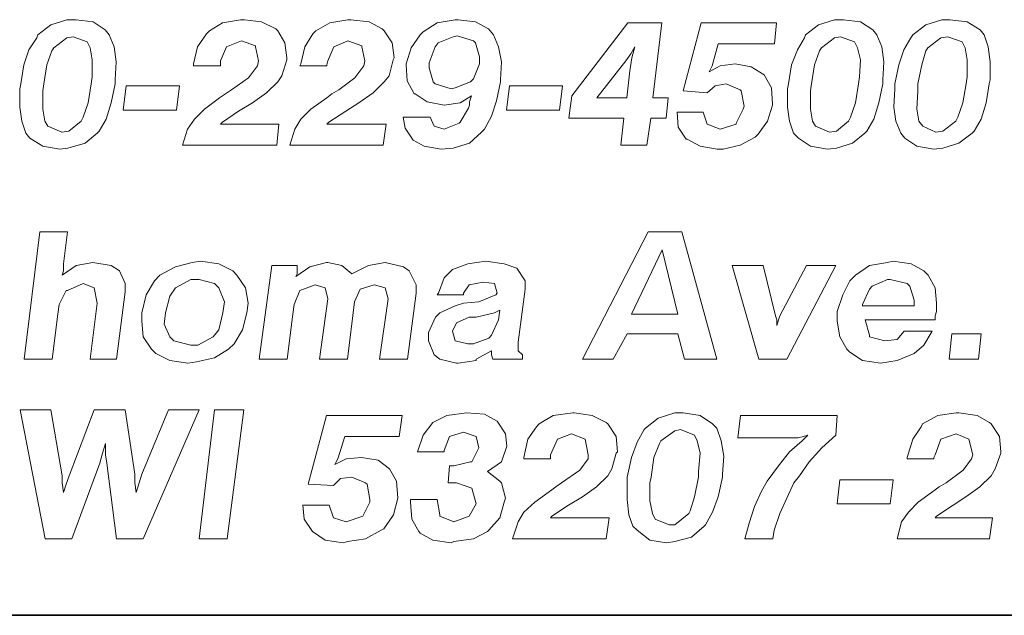
# Model space of a CAD drawing. Units: inches. Extents: x 2.3 to 12.8, y 1.9 to 9.9.
# Drawn here: x 7.5 to 8.2, y 1.9 to 2.3 of the extents above; entities that cross this region are included whole.
import ezdxf

# ---------------------------------------------------------------- set-up
doc = ezdxf.new("R2010")
doc.units = ezdxf.units.IN
doc.header["$MEASUREMENT"] = 0
doc.layers.add('logo', color=7, linetype='Continuous')
doc.layers.add('Title Block', color=7, linetype='Continuous')

msp = doc.modelspace()

# ---------------------------------------------------------------- linework, layer by layer
at = {"color": 7, "lineweight": 0}
for p, q in [((7.49182, 2.33246), (7.48265, 2.32541)), ((7.50309, 2.33598), (7.49182, 2.33246)), ((7.50944, 2.33598), (7.50309, 2.33598)), ((7.52142, 2.33457), (7.50944, 2.33598)), ((7.52988, 2.32893), (7.52142, 2.33457)), ((7.61235, 2.33387), (7.60319, 2.32823)), ((7.62504, 2.33598), (7.61235, 2.33387)), ((7.62786, 2.33598), (7.62504, 2.33598)), ((7.63984, 2.33457), (7.62786, 2.33598)), ((7.64971, 2.32964), (7.63984, 2.33457)), ((7.68778, 2.33387), (7.67791, 2.32823)), ((7.70046, 2.33598), (7.68778, 2.33387)), ((7.70258, 2.33598), (7.70046, 2.33598)), ((7.71527, 2.33457), (7.70258, 2.33598)), ((7.72443, 2.32964), (7.71527, 2.33457)), ((7.7632, 2.33387), (7.75333, 2.32752)), ((7.77589, 2.33598), (7.7632, 2.33387)), ((7.778, 2.33598), (7.77589, 2.33598)), ((7.78999, 2.33457), (7.778, 2.33598)), ((7.79915, 2.32964), (7.78999, 2.33457)), ((7.89713, 2.33387), (7.85766, 2.28241)), ((7.9211, 2.33387), (7.89713, 2.33387)), ((7.91475, 2.281), (7.9211, 2.33387)), ((7.94859, 2.33387), (7.9359, 2.28594)), ((8.00145, 2.33387), (7.94859, 2.33387)), ((8.00004, 2.31907), (8.00145, 2.33387)), ((8.03106, 2.33246), (8.0219, 2.32541)), ((8.04234, 2.33598), (8.03106, 2.33246)), ((8.04868, 2.33598), (8.04234, 2.33598)), ((8.06066, 2.33457), (8.04868, 2.33598)), ((8.06912, 2.32893), (8.06066, 2.33457)), ((8.10648, 2.33246), (8.09732, 2.32541)), ((8.11776, 2.33598), (8.10648, 2.33246)), ((8.1234, 2.33598), (8.11776, 2.33598)), ((8.13538, 2.33457), (8.1234, 2.33598)), ((8.14455, 2.32893), (8.13538, 2.33457)), ((7.48265, 2.32541), (7.48195, 2.3233)), ((7.5327, 2.32541), (7.52988, 2.32893)), ((7.53622, 2.31695), (7.5327, 2.32541)), ((7.60107, 2.32611), (7.59473, 2.31695)), ((7.60319, 2.32823), (7.60107, 2.32611)), ((7.65112, 2.32823), (7.64971, 2.32964)), ((7.65606, 2.31977), (7.65112, 2.32823)), ((7.67579, 2.32611), (7.67015, 2.31695)), ((7.67791, 2.32823), (7.67579, 2.32611)), ((7.72584, 2.32823), (7.72443, 2.32964)), ((7.73148, 2.31977), (7.72584, 2.32823)), ((7.75122, 2.32541), (7.74487, 2.31625)), ((7.75333, 2.32752), (7.75122, 2.32541)), ((7.7773, 2.32471), (7.77448, 2.324)), ((7.78858, 2.32118), (7.7773, 2.32471)), ((7.80267, 2.32541), (7.79915, 2.32964)), ((7.8062, 2.31695), (7.80267, 2.32541)), ((8.0219, 2.32541), (8.02119, 2.3233)), ((8.07194, 2.32541), (8.06912, 2.32893)), ((8.07547, 2.31695), (8.07194, 2.32541)), ((8.09732, 2.32541), (8.09591, 2.3233)), ((8.14737, 2.32541), (8.14455, 2.32893)), ((8.15019, 2.31695), (8.14737, 2.32541)), ((7.48195, 2.3233), (7.47631, 2.31484)), ((7.50309, 2.3233), (7.49393, 2.31625)), ((7.50732, 2.324), (7.50309, 2.3233)), ((7.51719, 2.32048), (7.50732, 2.324)), ((7.51931, 2.31625), (7.51719, 2.32048)), ((7.61517, 2.31695), (7.62575, 2.32118)), ((7.62575, 2.32118), (7.63561, 2.31766)), ((7.63561, 2.31766), (7.63561, 2.31695)), ((7.65747, 2.3092), (7.65606, 2.31977)), ((7.6906, 2.31695), (7.70046, 2.32118)), ((7.70046, 2.32118), (7.71033, 2.31766)), ((7.71033, 2.31766), (7.71033, 2.31695)), ((7.73289, 2.3092), (7.73148, 2.31977)), ((7.7639, 2.31977), (7.76179, 2.31695)), ((7.77448, 2.324), (7.7639, 2.31977)), ((7.78999, 2.31977), (7.78858, 2.32118)), ((7.79281, 2.3099), (7.78999, 2.31977)), ((7.95634, 2.30356), (7.96057, 2.31907)), ((7.96057, 2.31907), (8.00004, 2.31907)), ((8.02119, 2.3233), (8.01626, 2.31484)), ((8.04234, 2.3233), (8.03317, 2.31625)), ((8.04657, 2.324), (8.04234, 2.3233)), ((8.05644, 2.32048), (8.04657, 2.324)), ((8.05855, 2.31625), (8.05644, 2.32048)), ((8.09591, 2.3233), (8.09097, 2.31484)), ((8.11706, 2.3233), (8.10789, 2.31625)), ((8.12199, 2.324), (8.11706, 2.3233)), ((8.13186, 2.32048), (8.12199, 2.324)), ((8.13397, 2.31625), (8.13186, 2.32048)), ((7.47631, 2.31484), (7.47278, 2.30426)), ((7.49252, 2.31413), (7.489, 2.30426)), ((7.49393, 2.31625), (7.49252, 2.31413)), ((7.52072, 2.30779), (7.51931, 2.31625)), ((7.53763, 2.30638), (7.53622, 2.31695)), ((7.59473, 2.31695), (7.59191, 2.30497)), ((7.61094, 2.30708), (7.61517, 2.31695)), ((7.63561, 2.31695), (7.63773, 2.30708)), ((7.67015, 2.31695), (7.66733, 2.30497)), ((7.68637, 2.30708), (7.6906, 2.31695)), ((7.71033, 2.31695), (7.71245, 2.30708)), ((7.74487, 2.31625), (7.74135, 2.30497)), ((7.76179, 2.31695), (7.75756, 2.30567)), ((7.80831, 2.30638), (7.8062, 2.31695)), ((7.89572, 2.30708), (7.89924, 2.31202)), ((7.89924, 2.31202), (7.90206, 2.31695)), ((7.90206, 2.31695), (7.89995, 2.3092)), ((8.01626, 2.31484), (8.01203, 2.30426)), ((8.03176, 2.31413), (8.02824, 2.30426)), ((8.03317, 2.31625), (8.03176, 2.31413)), ((8.06066, 2.30779), (8.05855, 2.31625)), ((8.07688, 2.30638), (8.07547, 2.31695)), ((8.09097, 2.31484), (8.08745, 2.30426)), ((8.10648, 2.31413), (8.10366, 2.30426)), ((8.10789, 2.31625), (8.10648, 2.31413)), ((8.13538, 2.30779), (8.13397, 2.31625)), ((8.1516, 2.30638), (8.15019, 2.31695)), ((7.47278, 2.30426), (7.47067, 2.29087)), ((7.489, 2.30426), (7.48688, 2.29087)), ((7.52072, 2.2958), (7.52072, 2.30779)), ((7.53693, 2.29369), (7.53763, 2.30638)), ((7.59191, 2.30497), (7.59191, 2.30356)), ((7.59191, 2.30356), (7.61094, 2.30356)), ((7.61094, 2.30426), (7.61094, 2.30708)), ((7.61094, 2.30356), (7.61094, 2.30426)), ((7.63702, 2.30356), (7.63068, 2.2951)), ((7.63773, 2.30708), (7.63702, 2.30356)), ((7.65394, 2.29651), (7.65747, 2.30779)), ((7.65747, 2.30779), (7.65747, 2.3092)), ((7.66733, 2.30497), (7.66663, 2.30356)), ((7.66663, 2.30356), (7.68566, 2.30356)), ((7.68566, 2.30426), (7.68637, 2.30708)), ((7.68566, 2.30356), (7.68566, 2.30426)), ((7.71174, 2.30356), (7.7054, 2.2951)), ((7.71245, 2.30708), (7.71174, 2.30356)), ((7.72936, 2.29651), (7.73218, 2.30779)), ((7.73218, 2.30779), (7.73289, 2.3092)), ((7.74135, 2.30497), (7.74135, 2.30426)), ((7.74135, 2.30426), (7.74205, 2.29298)), ((7.75756, 2.30567), (7.75756, 2.30215)), ((7.78858, 2.29439), (7.79281, 2.30497)), ((7.79281, 2.30497), (7.79281, 2.3099)), ((7.80761, 2.29369), (7.80831, 2.30638)), ((7.87528, 2.281), (7.89572, 2.30708)), ((7.89995, 2.3092), (7.89854, 2.30003)), ((7.96198, 2.30356), (7.95423, 2.29933)), ((7.95564, 2.30215), (7.95634, 2.30356)), ((7.97255, 2.30497), (7.96198, 2.30356)), ((7.98383, 2.30285), (7.97255, 2.30497)), ((8.01203, 2.30426), (8.00991, 2.29087)), ((8.02824, 2.30426), (8.02612, 2.29087)), ((8.05996, 2.2958), (8.06066, 2.30779)), ((8.07617, 2.29369), (8.07688, 2.30638)), ((8.08745, 2.30426), (8.08463, 2.29087)), ((8.10366, 2.30426), (8.10084, 2.29087)), ((8.13538, 2.2958), (8.13538, 2.30779)), ((8.1516, 2.29369), (8.1516, 2.30638)), ((7.65112, 2.29228), (7.65394, 2.29651)), ((7.72584, 2.29228), (7.72936, 2.29651)), ((7.75756, 2.30215), (7.76038, 2.29228)), ((7.89854, 2.30003), (7.89642, 2.281)), ((7.95423, 2.29933), (7.95564, 2.30215)), ((7.99299, 2.29721), (7.98383, 2.30285)), ((7.99793, 2.28805), (7.99299, 2.29721)), ((7.47067, 2.29087), (7.46996, 2.28735)), ((7.48688, 2.29087), (7.48618, 2.28594)), ((7.5179, 2.27748), (7.52001, 2.29087)), ((7.52001, 2.29087), (7.52072, 2.2958)), ((7.53411, 2.27748), (7.53693, 2.29087)), ((7.53693, 2.29087), (7.53693, 2.29369)), ((7.63068, 2.2951), (7.6187, 2.28664)), ((7.64337, 2.28453), (7.65112, 2.29228)), ((7.7054, 2.2951), (7.69412, 2.28664)), ((7.71809, 2.28453), (7.72584, 2.29228)), ((7.74205, 2.29298), (7.74699, 2.28382)), ((7.76038, 2.29228), (7.76179, 2.29087)), ((7.76179, 2.29087), (7.77307, 2.28735)), ((7.77589, 2.28805), (7.78646, 2.29228)), ((7.78646, 2.29228), (7.78858, 2.29439)), ((7.80479, 2.27889), (7.80761, 2.29228)), ((7.80761, 2.29228), (7.80761, 2.29369)), ((7.95845, 2.28946), (7.96621, 2.29087)), ((7.96621, 2.29087), (7.97608, 2.28664)), ((7.96621, 2.29087), (7.96621, 2.29087)), ((8.00991, 2.29087), (8.00921, 2.28735)), ((8.02612, 2.29087), (8.02542, 2.28594)), ((8.05714, 2.27748), (8.05925, 2.29087)), ((8.05925, 2.29087), (8.05996, 2.2958)), ((8.07335, 2.27748), (8.07617, 2.29087)), ((8.07617, 2.29087), (8.07617, 2.29369)), ((8.08463, 2.29087), (8.08463, 2.28735)), ((8.10084, 2.29087), (8.10084, 2.28594)), ((8.13256, 2.27748), (8.13468, 2.29087)), ((8.13468, 2.29087), (8.13538, 2.2958)), ((8.14878, 2.27748), (8.15089, 2.29087)), ((8.15089, 2.29087), (8.1516, 2.29369)), ((7.46996, 2.28735), (7.46996, 2.27466)), ((7.48618, 2.28594), (7.48618, 2.27325)), ((7.54468, 2.28946), (7.54257, 2.27254)), ((7.58204, 2.28946), (7.54468, 2.28946)), ((7.57993, 2.27254), (7.58204, 2.28946)), ((7.61447, 2.28382), (7.61024, 2.281)), ((7.6187, 2.28664), (7.61447, 2.28382)), ((7.6335, 2.27748), (7.64337, 2.28453)), ((7.68919, 2.28382), (7.68566, 2.281)), ((7.69412, 2.28664), (7.68919, 2.28382)), ((7.70822, 2.27748), (7.71809, 2.28453)), ((7.74699, 2.28382), (7.74769, 2.28382)), ((7.74769, 2.28382), (7.75615, 2.27818)), ((7.77307, 2.28735), (7.77589, 2.28805)), ((7.81395, 2.28946), (7.81184, 2.27254)), ((7.85131, 2.28946), (7.81395, 2.28946)), ((7.8492, 2.27254), (7.85131, 2.28946)), ((7.9359, 2.28594), (7.95282, 2.28453)), ((7.95282, 2.28453), (7.95845, 2.28946)), ((7.97608, 2.28664), (7.97678, 2.28594)), ((7.97678, 2.28594), (7.9789, 2.27536)), ((7.99863, 2.27677), (7.99793, 2.28805)), ((8.00921, 2.28735), (8.00921, 2.27466)), ((8.02542, 2.28594), (8.02542, 2.27325)), ((8.08463, 2.28735), (8.08393, 2.27466)), ((8.10084, 2.28594), (8.10014, 2.27325)), ((7.51437, 2.26761), (7.5179, 2.27748)), ((7.53059, 2.2662), (7.53411, 2.27748)), ((7.61024, 2.281), (7.59966, 2.27325)), ((7.62363, 2.27184), (7.6335, 2.27748)), ((7.68566, 2.281), (7.67438, 2.27325)), ((7.69905, 2.27184), (7.70822, 2.27748)), ((7.75615, 2.27818), (7.76813, 2.27607)), ((7.76813, 2.27607), (7.77941, 2.27748)), ((7.77941, 2.27748), (7.78717, 2.28241)), ((7.78576, 2.27607), (7.78505, 2.27395)), ((7.78646, 2.2803), (7.78576, 2.27818)), ((7.78576, 2.27818), (7.78576, 2.27607)), ((7.78717, 2.28241), (7.78646, 2.2803)), ((7.80126, 2.26831), (7.80479, 2.27889)), ((7.85766, 2.28241), (7.85554, 2.2669)), ((7.89642, 2.281), (7.87528, 2.281)), ((7.92533, 2.281), (7.91475, 2.281)), ((7.92392, 2.2669), (7.92533, 2.281)), ((7.99511, 2.26479), (7.99863, 2.27607)), ((7.99863, 2.27607), (7.99863, 2.27677)), ((8.05362, 2.26761), (8.05714, 2.27748)), ((8.06983, 2.2662), (8.07335, 2.27748)), ((8.12904, 2.26761), (8.13256, 2.27748)), ((8.14525, 2.2662), (8.14878, 2.27748)), ((7.46996, 2.27466), (7.47137, 2.26479)), ((7.48618, 2.27325), (7.48759, 2.26479)), ((7.54257, 2.27254), (7.57993, 2.27254)), ((7.59966, 2.27325), (7.59262, 2.2662)), ((7.61235, 2.26408), (7.62363, 2.27184)), ((7.67438, 2.27325), (7.66733, 2.2662)), ((7.68707, 2.26408), (7.69905, 2.27184)), ((7.78505, 2.27395), (7.77941, 2.26408)), ((7.81184, 2.27254), (7.8492, 2.27254)), ((7.95, 2.27113), (7.93167, 2.27113)), ((7.93167, 2.27113), (7.93237, 2.26056)), ((7.95282, 2.26267), (7.95, 2.27113)), ((7.97819, 2.27325), (7.97326, 2.26338)), ((7.9789, 2.27536), (7.97819, 2.27325)), ((8.00921, 2.27466), (8.01062, 2.26479)), ((8.02542, 2.27325), (8.02683, 2.26479)), ((8.08393, 2.27466), (8.08534, 2.26479)), ((8.10014, 2.27325), (8.10155, 2.26479)), ((7.47137, 2.26479), (7.47419, 2.25633)), ((7.48759, 2.26479), (7.4897, 2.26126)), ((7.5045, 2.25774), (7.51296, 2.26479)), ((7.51296, 2.26479), (7.51437, 2.26761)), ((7.52565, 2.25774), (7.53059, 2.2662)), ((7.59262, 2.2662), (7.58768, 2.25915)), ((7.61094, 2.26267), (7.61235, 2.26408)), ((7.65183, 2.26267), (7.61094, 2.26267)), ((7.65042, 2.24787), (7.65183, 2.26267)), ((7.66733, 2.2662), (7.6631, 2.25915)), ((7.68566, 2.26267), (7.68707, 2.26408)), ((7.72725, 2.26267), (7.68566, 2.26267)), ((7.72514, 2.24787), (7.72725, 2.26267)), ((7.73923, 2.26761), (7.74064, 2.25986)), ((7.75827, 2.26761), (7.73923, 2.26761)), ((7.76108, 2.26126), (7.75827, 2.26761)), ((7.77871, 2.26338), (7.76813, 2.25915)), ((7.77941, 2.26408), (7.77871, 2.26338)), ((7.79633, 2.25915), (7.80126, 2.26831)), ((7.85554, 2.2669), (7.89431, 2.2669)), ((7.89431, 2.2669), (7.8922, 2.24787)), ((7.91052, 2.24787), (7.91334, 2.2669)), ((7.91334, 2.2669), (7.92392, 2.2669)), ((7.96198, 2.25915), (7.95282, 2.26267)), ((7.97326, 2.26267), (7.96198, 2.25915)), ((7.97326, 2.26338), (7.97326, 2.26267)), ((7.98877, 2.25563), (7.99511, 2.26479)), ((8.01062, 2.26479), (8.01344, 2.25633)), ((8.02683, 2.26479), (8.02894, 2.26126)), ((8.04375, 2.25774), (8.05221, 2.26479)), ((8.05221, 2.26479), (8.05362, 2.26761)), ((8.06489, 2.25774), (8.06983, 2.2662)), ((8.08534, 2.26479), (8.08886, 2.25633)), ((8.10155, 2.26479), (8.10437, 2.26126)), ((8.11847, 2.25774), (8.12763, 2.26479)), ((8.12763, 2.26479), (8.12904, 2.26761)), ((8.14032, 2.25774), (8.14525, 2.2662)), ((7.47419, 2.25633), (7.47701, 2.25281)), ((7.4897, 2.26126), (7.49957, 2.25704)), ((7.49957, 2.25704), (7.5045, 2.25774)), ((7.51578, 2.24928), (7.52424, 2.25633)), ((7.52424, 2.25633), (7.52565, 2.25774)), ((7.58768, 2.25915), (7.58416, 2.24787)), ((7.6631, 2.25915), (7.65958, 2.24787)), ((7.74064, 2.25986), (7.74628, 2.2514)), ((7.76813, 2.25915), (7.76108, 2.26126)), ((7.78576, 2.24928), (7.79421, 2.25704)), ((7.79421, 2.25704), (7.79633, 2.25915)), ((7.93237, 2.26056), (7.93801, 2.2521)), ((7.98665, 2.25351), (7.98877, 2.25563)), ((8.01344, 2.25633), (8.01696, 2.25281)), ((8.02894, 2.26126), (8.03881, 2.25704)), ((8.03881, 2.25704), (8.04375, 2.25774)), ((8.05503, 2.24928), (8.06348, 2.25633)), ((8.06348, 2.25633), (8.06489, 2.25774)), ((8.08886, 2.25633), (8.09168, 2.25281)), ((8.10437, 2.26126), (8.11353, 2.25704)), ((8.11353, 2.25704), (8.11847, 2.25774)), ((8.12974, 2.24928), (8.13891, 2.25633)), ((8.13891, 2.25633), (8.14032, 2.25774)), ((7.47701, 2.25281), (7.48618, 2.24717)), ((7.5038, 2.24576), (7.51578, 2.24928)), ((7.74628, 2.2514), (7.75404, 2.24717)), ((7.77448, 2.24576), (7.78576, 2.24928)), ((7.93801, 2.2521), (7.93872, 2.2521)), ((7.93872, 2.2521), (7.94788, 2.24717)), ((7.97608, 2.24787), (7.98665, 2.25351)), ((8.01696, 2.25281), (8.02542, 2.24717)), ((8.04375, 2.24576), (8.05503, 2.24928)), ((8.09168, 2.25281), (8.10014, 2.24717)), ((8.11847, 2.24576), (8.12974, 2.24928)), ((7.48618, 2.24717), (7.49816, 2.24505)), ((7.49816, 2.24505), (7.5038, 2.24576)), ((7.58416, 2.24787), (7.65042, 2.24787)), ((7.65958, 2.24787), (7.72514, 2.24787)), ((7.75404, 2.24717), (7.76602, 2.24505)), ((7.76602, 2.24505), (7.77448, 2.24576)), ((7.8922, 2.24787), (7.91052, 2.24787)), ((7.94788, 2.24717), (7.95986, 2.24505)), ((7.95986, 2.24505), (7.96409, 2.24505)), ((7.96409, 2.24505), (7.97608, 2.24787)), ((8.02542, 2.24717), (8.0374, 2.24505)), ((8.0374, 2.24505), (8.04375, 2.24576)), ((8.10014, 2.24717), (8.11212, 2.24505)), ((8.11212, 2.24505), (8.11847, 2.24576)), ((7.48391, 2.18705), (7.47309, 2.0976)), ((7.50356, 2.18705), (7.48391, 2.18705)), ((7.50061, 2.16444), (7.50356, 2.18705)), ((7.91146, 2.18705), (7.86527, 2.0976)), ((7.93505, 2.18705), (7.91146, 2.18705)), ((7.95963, 2.0976), (7.93505, 2.18705)), ((7.92129, 2.17427), (7.89967, 2.12906)), ((7.93211, 2.12906), (7.92129, 2.17427)), ((7.52126, 2.16542), (7.50946, 2.16346)), ((7.53403, 2.16346), (7.52126, 2.16542)), ((7.59104, 2.16542), (7.57925, 2.16248)), ((7.59694, 2.16641), (7.59104, 2.16542)), ((7.60972, 2.16444), (7.59694, 2.16641)), ((7.6854, 2.16542), (7.6736, 2.16248)), ((7.68638, 2.16542), (7.6854, 2.16542)), ((7.69621, 2.16346), (7.68638, 2.16542)), ((7.72668, 2.16542), (7.71489, 2.16346)), ((7.73946, 2.16248), (7.72668, 2.16542)), ((7.79745, 2.16641), (7.78467, 2.16444)), ((7.81023, 2.16444), (7.79745, 2.16641)), ((8.07954, 2.16542), (8.06676, 2.16346)), ((8.08347, 2.16641), (8.07954, 2.16542)), ((8.09625, 2.16444), (8.08347, 2.16641)), ((7.50946, 2.16346), (7.49963, 2.15658)), ((7.49963, 2.15658), (7.50061, 2.15953)), ((7.50061, 2.15953), (7.50061, 2.16444)), ((7.53993, 2.15953), (7.53403, 2.16346)), ((7.54386, 2.15068), (7.53993, 2.15953)), ((7.57925, 2.16248), (7.56843, 2.15658)), ((7.61955, 2.15953), (7.60972, 2.16444)), ((7.62249, 2.15658), (7.61955, 2.15953)), ((7.64707, 2.16346), (7.63822, 2.0976)), ((7.66476, 2.16346), (7.64707, 2.16346)), ((7.6736, 2.16248), (7.66378, 2.1556)), ((7.66476, 2.15953), (7.66476, 2.16346)), ((7.66476, 2.15756), (7.66476, 2.15953)), ((7.70309, 2.15756), (7.69621, 2.16346)), ((7.71489, 2.16346), (7.70309, 2.15756)), ((7.74339, 2.15953), (7.73946, 2.16248)), ((7.7483, 2.1497), (7.74339, 2.15953)), ((7.77386, 2.16051), (7.76796, 2.15461)), ((7.78467, 2.16444), (7.77386, 2.16051)), ((7.81907, 2.16149), (7.81023, 2.16444)), ((7.82497, 2.15265), (7.81907, 2.16149)), ((7.97044, 2.16346), (7.98911, 2.0976)), ((7.99206, 2.16346), (7.97044, 2.16346)), ((8.00091, 2.12807), (7.99206, 2.16346)), ((8.02253, 2.16346), (8.00386, 2.12807)), ((8.00877, 2.0976), (8.04317, 2.16346)), ((8.04317, 2.16346), (8.02253, 2.16346)), ((8.06676, 2.16346), (8.05693, 2.15658)), ((8.1051, 2.15953), (8.09625, 2.16444)), ((8.10804, 2.15658), (8.1051, 2.15953)), ((7.5645, 2.15265), (7.55861, 2.14282)), ((7.56843, 2.15658), (7.5645, 2.15265)), ((7.59006, 2.15363), (7.57925, 2.14773)), ((7.59596, 2.15363), (7.59006, 2.15363)), ((7.60677, 2.15068), (7.59596, 2.15363)), ((7.62839, 2.14773), (7.62249, 2.15658)), ((7.66378, 2.1556), (7.66476, 2.15756)), ((7.76796, 2.15461), (7.76403, 2.1438)), ((7.78565, 2.1497), (7.79548, 2.15166)), ((7.79548, 2.15166), (7.80335, 2.15068)), ((7.82497, 2.14675), (7.82497, 2.15265)), ((8.053, 2.15265), (8.04809, 2.14282)), ((8.05693, 2.15658), (8.053, 2.15265)), ((8.07954, 2.15363), (8.06873, 2.14872)), ((8.08151, 2.15363), (8.07954, 2.15363)), ((8.0933, 2.15068), (8.08151, 2.15363)), ((8.11296, 2.14773), (8.10804, 2.15658)), ((7.49767, 2.13594), (7.50258, 2.14577)), ((7.50258, 2.14577), (7.50356, 2.14577)), ((7.50356, 2.14577), (7.51438, 2.15068)), ((7.51438, 2.15068), (7.52224, 2.14773)), ((7.52224, 2.14773), (7.5242, 2.13692)), ((7.53796, 2.0976), (7.54386, 2.14478)), ((7.54386, 2.14478), (7.54386, 2.15068)), ((7.57925, 2.14773), (7.57531, 2.14183)), ((7.60972, 2.14773), (7.60677, 2.15068)), ((7.61365, 2.1379), (7.60972, 2.14773)), ((7.63036, 2.13692), (7.62839, 2.14773)), ((7.66279, 2.13594), (7.66672, 2.14577)), ((7.66672, 2.14577), (7.67754, 2.1497)), ((7.67754, 2.1497), (7.68442, 2.14773)), ((7.68442, 2.14773), (7.68638, 2.13987)), ((7.70506, 2.1379), (7.70899, 2.14675)), ((7.70899, 2.14675), (7.71882, 2.1497)), ((7.71882, 2.1497), (7.72668, 2.14773)), ((7.72668, 2.14773), (7.72865, 2.13987)), ((7.7483, 2.1438), (7.7483, 2.1497)), ((7.78172, 2.1438), (7.78565, 2.1497)), ((7.80335, 2.15068), (7.80531, 2.1438)), ((7.82006, 2.1094), (7.82497, 2.14675)), ((8.06676, 2.14675), (8.06185, 2.13594)), ((8.06873, 2.14872), (8.06676, 2.14675)), ((8.09527, 2.14872), (8.0933, 2.15068)), ((8.09821, 2.13889), (8.09527, 2.14872)), ((8.11394, 2.13692), (8.11296, 2.14773)), ((7.55861, 2.14282), (7.55566, 2.13004)), ((7.57531, 2.14183), (7.57237, 2.13004)), ((7.61266, 2.13004), (7.61365, 2.1379)), ((7.68638, 2.13987), (7.68048, 2.0976)), ((7.70014, 2.0976), (7.70506, 2.1379)), ((7.72865, 2.13987), (7.72275, 2.0976)), ((7.74241, 2.0976), (7.7483, 2.1438)), ((7.76403, 2.1438), (7.76305, 2.14282)), ((7.76305, 2.14282), (7.78172, 2.14282)), ((7.78172, 2.14282), (7.78172, 2.1438)), ((7.79253, 2.1379), (7.78172, 2.13692)), ((7.80433, 2.14282), (7.79253, 2.1379)), ((7.80531, 2.1438), (7.80433, 2.14282)), ((8.04809, 2.14282), (8.04416, 2.13102)), ((8.09821, 2.13495), (8.09821, 2.13889)), ((7.49668, 2.12906), (7.49767, 2.13594)), ((7.5242, 2.13692), (7.51929, 2.0976)), ((7.62937, 2.13004), (7.63036, 2.13692)), ((7.66181, 2.12906), (7.66279, 2.13594)), ((7.77583, 2.13495), (7.76501, 2.13004)), ((7.78172, 2.13692), (7.77583, 2.13495)), ((7.80728, 2.13201), (7.80335, 2.13004)), ((7.8063, 2.12513), (7.80728, 2.13201)), ((8.04416, 2.13102), (8.04416, 2.12414)), ((8.06185, 2.13594), (8.06185, 2.13495)), ((8.06185, 2.13495), (8.09723, 2.13495)), ((8.09723, 2.13495), (8.09821, 2.13495)), ((8.11296, 2.12807), (8.11394, 2.13102)), ((8.11394, 2.13102), (8.11394, 2.13692)), ((7.49275, 2.0976), (7.49668, 2.12906)), ((7.55566, 2.13004), (7.55566, 2.12414)), ((7.55566, 2.12414), (7.55664, 2.11333)), ((7.57237, 2.13004), (7.57138, 2.12218)), ((7.60972, 2.11825), (7.61266, 2.13004)), ((7.62643, 2.11825), (7.62937, 2.13004)), ((7.65788, 2.0976), (7.66181, 2.12906)), ((7.76206, 2.12709), (7.75715, 2.11628)), ((7.76501, 2.13004), (7.76206, 2.12709)), ((7.78565, 2.12709), (7.77681, 2.12316)), ((7.79057, 2.12709), (7.78565, 2.12709)), ((7.80335, 2.13004), (7.79057, 2.12709)), ((7.80138, 2.11431), (7.8063, 2.12513)), ((7.89967, 2.12906), (7.93211, 2.12906)), ((8.00189, 2.12513), (8.00091, 2.12807)), ((8.00189, 2.12119), (8.00189, 2.12513)), ((8.00287, 2.12513), (8.00189, 2.12119)), ((8.00386, 2.12807), (8.00287, 2.12513)), ((8.04416, 2.12414), (8.04612, 2.11333)), ((8.06381, 2.12513), (8.11296, 2.12513)), ((8.06676, 2.11431), (8.06381, 2.12513)), ((8.11296, 2.12513), (8.11296, 2.12807)), ((7.57138, 2.12218), (7.57531, 2.11333)), ((7.60578, 2.11333), (7.60972, 2.11825)), ((7.62053, 2.10842), (7.62643, 2.11825)), ((7.77681, 2.12316), (7.77386, 2.11726)), ((7.77386, 2.11726), (7.77583, 2.11038)), ((8.09133, 2.11726), (8.08642, 2.11137)), ((8.11099, 2.11726), (8.09133, 2.11726)), ((8.1051, 2.10743), (8.11099, 2.11726)), ((7.55664, 2.11333), (7.56254, 2.10448)), ((7.57531, 2.11333), (7.57826, 2.11038)), ((7.57826, 2.11038), (7.59006, 2.10743)), ((7.59497, 2.10743), (7.60578, 2.11333)), ((7.75715, 2.11628), (7.75715, 2.11038)), ((7.75715, 2.11038), (7.76108, 2.10055)), ((7.77583, 2.11038), (7.78467, 2.10842)), ((7.7886, 2.10842), (7.79941, 2.11235)), ((7.79941, 2.11235), (7.80138, 2.11431)), ((7.88689, 2.0976), (7.89672, 2.1153)), ((7.89672, 2.1153), (7.93211, 2.1153)), ((7.93211, 2.1153), (7.93702, 2.0976)), ((8.04612, 2.11333), (8.05104, 2.10448)), ((8.06676, 2.11333), (8.06676, 2.11431)), ((8.07757, 2.11038), (8.06676, 2.11333)), ((8.08642, 2.11137), (8.07757, 2.11038)), ((8.12475, 2.1153), (8.12279, 2.0976)), ((8.14539, 2.1153), (8.12475, 2.1153)), ((8.14343, 2.0976), (8.14539, 2.1153)), ((7.56254, 2.10448), (7.56549, 2.10154)), ((7.59006, 2.10743), (7.59497, 2.10743)), ((7.60677, 2.09859), (7.6166, 2.10448)), ((7.6166, 2.10448), (7.62053, 2.10842)), ((7.78467, 2.10842), (7.7886, 2.10842)), ((7.79057, 2.0976), (7.80138, 2.1035)), ((7.80138, 2.1035), (7.80138, 2.10252)), ((7.82006, 2.1035), (7.82006, 2.1094)), ((7.823, 2.10055), (7.82006, 2.1035)), ((8.05104, 2.10448), (8.053, 2.10252)), ((8.09821, 2.10154), (8.1051, 2.10743)), ((7.47309, 2.0976), (7.49275, 2.0976)), ((7.51929, 2.0976), (7.53796, 2.0976)), ((7.56549, 2.10154), (7.57531, 2.09662)), ((7.57531, 2.09662), (7.58809, 2.09466)), ((7.59399, 2.09564), (7.60677, 2.09859)), ((7.63822, 2.0976), (7.65788, 2.0976)), ((7.68048, 2.0976), (7.70014, 2.0976)), ((7.72275, 2.0976), (7.74241, 2.0976)), ((7.76108, 2.10055), (7.76501, 2.0976)), ((7.76501, 2.0976), (7.77681, 2.09466)), ((7.77779, 2.09466), (7.79057, 2.09662)), ((7.79057, 2.09662), (7.79057, 2.0976)), ((7.80138, 2.10252), (7.80138, 2.10055)), ((7.80138, 2.10055), (7.80236, 2.0976)), ((7.80236, 2.0976), (7.823, 2.0976)), ((7.823, 2.0976), (7.823, 2.10055)), ((7.86527, 2.0976), (7.88689, 2.0976)), ((7.93702, 2.0976), (7.95963, 2.0976)), ((7.98911, 2.0976), (8.00877, 2.0976)), ((8.053, 2.10252), (8.06185, 2.09662)), ((8.06185, 2.09662), (8.07463, 2.09466)), ((8.07463, 2.09466), (8.08642, 2.09662)), ((8.08642, 2.09662), (8.09821, 2.10154)), ((8.12279, 2.0976), (8.14343, 2.0976)), ((7.58809, 2.09466), (7.59399, 2.09564)), ((7.77681, 2.09466), (7.77779, 2.09466)), ((7.47015, 2.06192), (7.48784, 1.97149)), ((7.49177, 2.06192), (7.47015, 2.06192)), ((7.49963, 2.01572), (7.49177, 2.06192)), ((7.52224, 2.06192), (7.50455, 2.01572)), ((7.54386, 2.06192), (7.52224, 2.06192)), ((7.55074, 2.0167), (7.54386, 2.06192)), ((7.57433, 2.06192), (7.55566, 2.0167)), ((7.55664, 1.97149), (7.59596, 2.06192)), ((7.59596, 2.06192), (7.57433, 2.06192)), ((7.60677, 2.06192), (7.59596, 1.97149)), ((7.62741, 2.06192), (7.60677, 2.06192)), ((7.61561, 1.97149), (7.62741, 2.06192)), ((7.6854, 2.05799), (7.67262, 2.00982)), ((7.73848, 2.05799), (7.6854, 2.05799)), ((7.73651, 2.04324), (7.73848, 2.05799)), ((7.76993, 2.05799), (7.7601, 2.05307)), ((7.78369, 2.05995), (7.76993, 2.05799)), ((7.79647, 2.05897), (7.78369, 2.05995)), ((7.80531, 2.05405), (7.79647, 2.05897)), ((7.84463, 2.05799), (7.8348, 2.05209)), ((7.85839, 2.05995), (7.84463, 2.05799)), ((7.85937, 2.05995), (7.85839, 2.05995)), ((7.87215, 2.05799), (7.85937, 2.05995)), ((7.88198, 2.05307), (7.87215, 2.05799)), ((7.91835, 2.05602), (7.9095, 2.04914)), ((7.93014, 2.05995), (7.91835, 2.05602)), ((7.93604, 2.05995), (7.93014, 2.05995)), ((7.94783, 2.05799), (7.93604, 2.05995)), ((7.95668, 2.05209), (7.94783, 2.05799)), ((7.97634, 2.05799), (7.97437, 2.04226)), ((8.04416, 2.05799), (7.97634, 2.05799)), ((8.04317, 2.04423), (8.04416, 2.05799)), ((8.11492, 2.05799), (8.10411, 2.05209)), ((8.1277, 2.05995), (8.11492, 2.05799)), ((8.12967, 2.05995), (8.1277, 2.05995)), ((8.14245, 2.05799), (8.12967, 2.05995)), ((8.15129, 2.05307), (8.14245, 2.05799)), ((7.7601, 2.05307), (7.75322, 2.04423)), ((7.7601, 2.05307), (7.7601, 2.05307)), ((7.81121, 2.04521), (7.80531, 2.05405)), ((7.83283, 2.05012), (7.82694, 2.04128)), ((7.8348, 2.05209), (7.83283, 2.05012)), ((7.88296, 2.05209), (7.88198, 2.05307)), ((7.88886, 2.04324), (7.88296, 2.05209)), ((7.90852, 2.04816), (7.9036, 2.03931)), ((7.9095, 2.04914), (7.90852, 2.04816)), ((7.93407, 2.04816), (7.93014, 2.04717)), ((7.9439, 2.04423), (7.93407, 2.04816)), ((7.95963, 2.04914), (7.95668, 2.05209)), ((7.96258, 2.04029), (7.95963, 2.04914)), ((8.10313, 2.05012), (8.09723, 2.04128)), ((8.10411, 2.05209), (8.10313, 2.05012)), ((8.15227, 2.05209), (8.15129, 2.05307)), ((8.15817, 2.04324), (8.15227, 2.05209)), ((7.69326, 2.02752), (7.69818, 2.04324)), ((7.69818, 2.04324), (7.73651, 2.04324)), ((7.75322, 2.04423), (7.74929, 2.03243)), ((7.76796, 2.03341), (7.77189, 2.04324)), ((7.77189, 2.04324), (7.78172, 2.04619)), ((7.78172, 2.04619), (7.79057, 2.04324)), ((7.79057, 2.04324), (7.79253, 2.03538)), ((7.81219, 2.03636), (7.81121, 2.04521)), ((7.82694, 2.04128), (7.82399, 2.0285)), ((7.84266, 2.03046), (7.84758, 2.04128)), ((7.84758, 2.04128), (7.85741, 2.04521)), ((7.85741, 2.04521), (7.86723, 2.04128)), ((7.86723, 2.04128), (7.8692, 2.03046)), ((7.88984, 2.03243), (7.88886, 2.04324)), ((7.93014, 2.04717), (7.92031, 2.04029)), ((7.94587, 2.04029), (7.9439, 2.04423)), ((7.97437, 2.04226), (8.01663, 2.04226)), ((8.01663, 2.04226), (8.02057, 2.04324)), ((8.02351, 2.04423), (8.01958, 2.04029)), ((8.02057, 2.04324), (8.02351, 2.04423)), ((8.03334, 2.03538), (8.04317, 2.04423)), ((8.09723, 2.04128), (8.0933, 2.0285)), ((8.11296, 2.03046), (8.11689, 2.04128)), ((8.11689, 2.04128), (8.1277, 2.04521)), ((8.1277, 2.04521), (8.13655, 2.04128)), ((8.13655, 2.04128), (8.1395, 2.03046)), ((8.15915, 2.03243), (8.15817, 2.04324)), ((7.52814, 2.03145), (7.5301, 2.03833)), ((7.5301, 2.03833), (7.5301, 2.03046)), ((7.79253, 2.03538), (7.78762, 2.02555)), ((7.80826, 2.02555), (7.81219, 2.03636)), ((7.9036, 2.03931), (7.89967, 2.0285)), ((7.91933, 2.03833), (7.9154, 2.0285)), ((7.92031, 2.04029), (7.91933, 2.03833)), ((7.94783, 2.03145), (7.94587, 2.04029)), ((7.96454, 2.02948), (7.96258, 2.04029)), ((8.01958, 2.04029), (8.01074, 2.03243)), ((8.0245, 2.02555), (8.03334, 2.03538)), ((7.52617, 2.02457), (7.52814, 2.03145)), ((7.5301, 2.03046), (7.53108, 2.02457)), ((7.69916, 2.02752), (7.6913, 2.02358)), ((7.69228, 2.02555), (7.69326, 2.02752)), ((7.70997, 2.0285), (7.69916, 2.02752)), ((7.72177, 2.02653), (7.70997, 2.0285)), ((7.74929, 2.03243), (7.76796, 2.03243)), ((7.76796, 2.03243), (7.76796, 2.03341)), ((7.82399, 2.0285), (7.82399, 2.02752)), ((7.82399, 2.02752), (7.84266, 2.02752)), ((7.84266, 2.0285), (7.84266, 2.03046)), ((7.84266, 2.02752), (7.84266, 2.0285)), ((7.8692, 2.02752), (7.8633, 2.01965)), ((7.8692, 2.03046), (7.8692, 2.02752)), ((7.88591, 2.02064), (7.88886, 2.03145)), ((7.88886, 2.03145), (7.88984, 2.03243)), ((7.89967, 2.0285), (7.89672, 2.01474)), ((7.9154, 2.0285), (7.91343, 2.01474)), ((7.94685, 2.01867), (7.94783, 2.03145)), ((7.96356, 2.0167), (7.96454, 2.02948)), ((8.01074, 2.03243), (8.00287, 2.0226)), ((8.0933, 2.0285), (8.0933, 2.02752)), ((8.0933, 2.02752), (8.11198, 2.02752)), ((8.11198, 2.0285), (8.11296, 2.03046)), ((8.11198, 2.02752), (8.11198, 2.0285)), ((8.13851, 2.02752), (8.13262, 2.01965)), ((8.1395, 2.03046), (8.13851, 2.02752)), ((8.15522, 2.02064), (8.15915, 2.03145)), ((8.15915, 2.03145), (8.15915, 2.03243)), ((7.50651, 1.97149), (7.52617, 2.02457)), ((7.53108, 2.02457), (7.53796, 1.97149)), ((7.6913, 2.02358), (7.69228, 2.02555)), ((7.72963, 2.02064), (7.72177, 2.02653)), ((7.73454, 2.01179), (7.72963, 2.02064)), ((7.77189, 2.0226), (7.77091, 2.01081)), ((7.77484, 2.0226), (7.77189, 2.0226)), ((7.78664, 2.02555), (7.77484, 2.0226)), ((7.78762, 2.02555), (7.78664, 2.02555)), ((7.79843, 2.01867), (7.80826, 2.02555)), ((7.88296, 2.01572), (7.88591, 2.02064)), ((8.00287, 2.0226), (7.99501, 2.01179)), ((8.01762, 2.01572), (8.0245, 2.02555)), ((8.15227, 2.01572), (8.15522, 2.02064)), ((7.49963, 2.01081), (7.49963, 2.01572)), ((7.50455, 2.01572), (7.50258, 2.00982)), ((7.55074, 2.01081), (7.55074, 2.0167)), ((7.55566, 2.0167), (7.55369, 2.01081)), ((7.69031, 2.00884), (7.69523, 2.01376)), ((7.69523, 2.01376), (7.70309, 2.01474)), ((7.70309, 2.01474), (7.71292, 2.01081)), ((7.80728, 2.01179), (7.79843, 2.01867)), ((7.8633, 2.01965), (7.85053, 2.01081)), ((7.8751, 2.00786), (7.88296, 2.01572)), ((7.89672, 2.01474), (7.89672, 2.01277)), ((7.91343, 2.01474), (7.91245, 2.01081)), ((7.9439, 2.00098), (7.94685, 2.01474)), ((7.94685, 2.01474), (7.94685, 2.01867)), ((7.96061, 2.00098), (7.96356, 2.01474)), ((7.96356, 2.01474), (7.96356, 2.0167)), ((8.01369, 2.01081), (8.01762, 2.01572)), ((8.13262, 2.01965), (8.12082, 2.01081)), ((8.14441, 2.00786), (8.15227, 2.01572)), ((7.50061, 2.00393), (7.49963, 2.01081)), ((7.50258, 2.00982), (7.50061, 2.00393)), ((7.55173, 2.00393), (7.55074, 2.01081)), ((7.55369, 2.01081), (7.55173, 2.00393)), ((7.67262, 2.00982), (7.69031, 2.00884)), ((7.71292, 2.01081), (7.7139, 2.00982)), ((7.7139, 2.00982), (7.71587, 1.99901)), ((7.73553, 2), (7.73454, 2.01179)), ((7.77091, 2.01081), (7.77288, 2.01081)), ((7.77288, 2.01081), (7.77484, 2.01081)), ((7.77484, 2.01081), (7.77681, 2.01081)), ((7.77681, 2.01081), (7.78762, 2.00688)), ((7.78762, 2.00688), (7.79057, 1.99606)), ((7.78762, 2.00688), (7.78762, 2.00688)), ((7.80826, 2.01081), (7.80728, 2.01179)), ((7.81121, 2), (7.80826, 2.01081)), ((7.84659, 2.00786), (7.84365, 2.00589)), ((7.85053, 2.01081), (7.84659, 2.00786)), ((7.86527, 2.00098), (7.8751, 2.00786)), ((7.89672, 2.01277), (7.89672, 1.99901)), ((7.91245, 2.01081), (7.91245, 1.99803)), ((7.99501, 2.01179), (7.99108, 2.00491)), ((8.00877, 2), (8.01369, 2.01081)), ((8.04612, 2.01277), (8.04416, 1.99606)), ((8.08347, 2.01277), (8.04612, 2.01277)), ((8.08151, 1.99606), (8.08347, 2.01277)), ((8.11591, 2.00786), (8.11296, 2.00589)), ((8.12082, 2.01081), (8.11591, 2.00786)), ((8.13458, 2.00098), (8.14441, 2.00786)), ((7.73258, 1.9882), (7.73553, 2)), ((7.73553, 2), (7.73553, 2)), ((7.81023, 1.99705), (7.81121, 2)), ((7.84365, 2.00589), (7.83185, 1.99705)), ((7.85544, 1.99508), (7.86527, 2.00098)), ((7.94095, 1.99115), (7.9439, 2.00098)), ((7.95668, 1.99017), (7.96061, 2.00098)), ((7.99108, 2.00491), (7.98616, 1.9941)), ((8.00386, 1.98918), (8.00877, 2)), ((8.11296, 2.00589), (8.10116, 1.99705)), ((8.12574, 1.99508), (8.13458, 2.00098)), ((7.66869, 1.99508), (7.66967, 1.98525)), ((7.68736, 1.99508), (7.66869, 1.99508)), ((7.69031, 1.98623), (7.68736, 1.99508)), ((7.71587, 1.99705), (7.71095, 1.98722)), ((7.71587, 1.99901), (7.71587, 1.99705)), ((7.74437, 1.99901), (7.74437, 1.99803)), ((7.76305, 1.99901), (7.74437, 1.99901)), ((7.74437, 1.99803), (7.74437, 1.99705)), ((7.74437, 1.99705), (7.74536, 1.98525)), ((7.76501, 1.9882), (7.76305, 1.99901)), ((7.79057, 1.99606), (7.78565, 1.98722)), ((7.80728, 1.98623), (7.81023, 1.99705)), ((7.83185, 1.99705), (7.82399, 1.99017)), ((7.84365, 1.98722), (7.85544, 1.99508)), ((7.89672, 1.99901), (7.8977, 1.9882)), ((7.91245, 1.99803), (7.91441, 1.98918)), ((7.98616, 1.9941), (7.98223, 1.9823)), ((8.04416, 1.99606), (8.08151, 1.99606)), ((8.10116, 1.99705), (8.09428, 1.99017)), ((8.11394, 1.98722), (8.12574, 1.99508)), ((7.66967, 1.98525), (7.67557, 1.97641)), ((7.69916, 1.98329), (7.69031, 1.98623)), ((7.71095, 1.98722), (7.69916, 1.98329)), ((7.71095, 1.98722), (7.71095, 1.98722)), ((7.7257, 1.97837), (7.73258, 1.9882)), ((7.74536, 1.98525), (7.75027, 1.97641)), ((7.76501, 1.98722), (7.76501, 1.9882)), ((7.77484, 1.98329), (7.76501, 1.98722)), ((7.78565, 1.98722), (7.77484, 1.98329)), ((7.79941, 1.97739), (7.80728, 1.98623)), ((7.82399, 1.99017), (7.82006, 1.98329)), ((7.84266, 1.98623), (7.84365, 1.98722)), ((7.88394, 1.98623), (7.84266, 1.98623)), ((7.88198, 1.97149), (7.88394, 1.98623)), ((7.8977, 1.9882), (7.90065, 1.98034)), ((7.91441, 1.98918), (7.91638, 1.98525)), ((7.91638, 1.98525), (7.92621, 1.98132)), ((7.93014, 1.98132), (7.93997, 1.98918)), ((7.93997, 1.98918), (7.94095, 1.99115)), ((7.95176, 1.98132), (7.95668, 1.99017)), ((7.99993, 1.97739), (8.00386, 1.98918)), ((8.09428, 1.99017), (8.08937, 1.98329)), ((8.11296, 1.98623), (8.11394, 1.98722)), ((8.15326, 1.98623), (8.11296, 1.98623)), ((8.15129, 1.97149), (8.15326, 1.98623)), ((7.72373, 1.97739), (7.7257, 1.97837)), ((7.82006, 1.98329), (7.81612, 1.97149)), ((7.90065, 1.98034), (7.9036, 1.97739)), ((7.92621, 1.98132), (7.93014, 1.98132)), ((7.94193, 1.97247), (7.95078, 1.98034)), ((7.95078, 1.98034), (7.95176, 1.98132)), ((7.98223, 1.9823), (7.97928, 1.97149)), ((8.08937, 1.98329), (8.08642, 1.97149)), ((7.48784, 1.97149), (7.50651, 1.97149)), ((7.53796, 1.97149), (7.55664, 1.97149)), ((7.59596, 1.97149), (7.61561, 1.97149)), ((7.67557, 1.97641), (7.68442, 1.97051)), ((7.70014, 1.96953), (7.71292, 1.97149)), ((7.71292, 1.97149), (7.72373, 1.97739)), ((7.75027, 1.97641), (7.75125, 1.97542)), ((7.75125, 1.97542), (7.7601, 1.97051)), ((7.77484, 1.96953), (7.7886, 1.97149)), ((7.7886, 1.97149), (7.79843, 1.97641)), ((7.79843, 1.97641), (7.79941, 1.97739)), ((7.81612, 1.97149), (7.88198, 1.97149)), ((7.9036, 1.97739), (7.91245, 1.97051)), ((7.93014, 1.96953), (7.94193, 1.97247)), ((7.97928, 1.97149), (7.99894, 1.97149)), ((7.99894, 1.97149), (7.99993, 1.97739)), ((8.08642, 1.97149), (8.15129, 1.97149)), ((7.68442, 1.97051), (7.69719, 1.96854)), ((7.69719, 1.96854), (7.70014, 1.96953)), ((7.7601, 1.97051), (7.77288, 1.96854)), ((7.77288, 1.96854), (7.77484, 1.96953)), ((7.91245, 1.97051), (7.92424, 1.96854)), ((7.92424, 1.96854), (7.93014, 1.96953))]:
    msp.add_line(p, q, dxfattribs=at)
at = {"layer": 'logo'}
msp.add_line((8.75686, 1.91767), (6.65896, 1.91767), dxfattribs=at)
at = {"layer": 'Title Block'}
msp.add_line((2.25686, 1.91767), (12.75686, 1.91767), dxfattribs=at)

doc.saveas('drawing.dxf')
